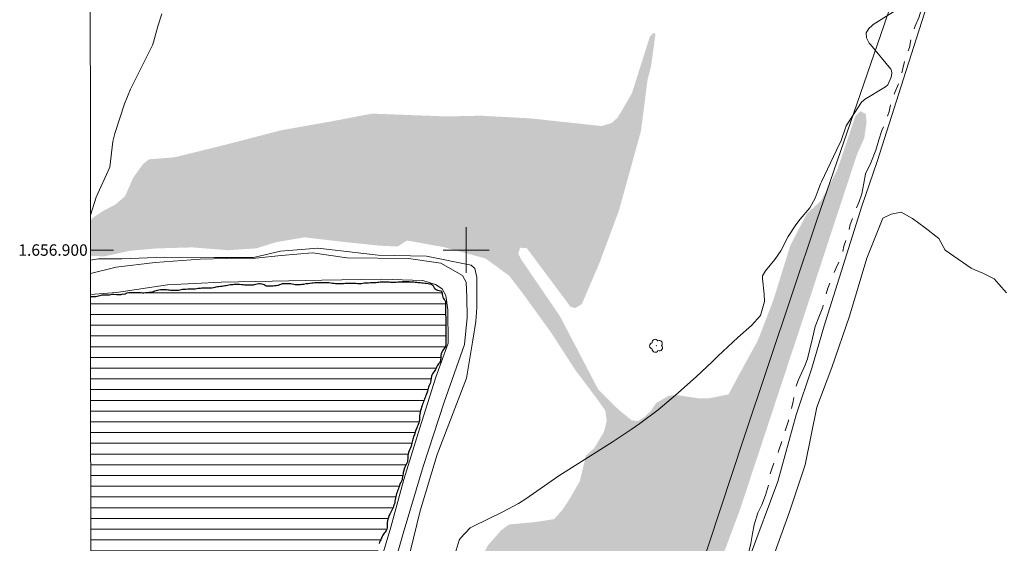
# Model space of a CAD drawing. Units: metres. Extents: x 291318 to 291833, y 1656615 to 1657180.
# Drawn here: x 291322 to 291494, y 1656849 to 1656940 of the extents above; entities that cross this region are included whole.
import ezdxf
from ezdxf.enums import TextEntityAlignment as Align

# ---------------------------------------------------------------- set-up
doc = ezdxf.new("R2010")
doc.units = ezdxf.units.M
doc.header["$MEASUREMENT"] = 0
doc.linetypes.add('DASHED', pattern=[0.75, 0.5, -0.25])
doc.linetypes.add('Intermitente', pattern=[48, 15, -2, 2, -2, 2, -2, 2, -2, 2, -2, 15])
for name, color, linetype, lineweight in [('Alagados_Banhados', 5, 'DASHED', 9), ('Articulacao', 7, 'Continuous', 18), ('Barragem', 252, 'Continuous', 18), ('Cerca', 8, 'Cerca', 20), ('Lagos_Lagoas', 5, 'Continuous', 25), ('Lagos_Lagoas_Hatch', 5, 'Continuous', 9), ('Malha_Coordenadas', 7, 'Continuous', 15), ('Rio_Intermitente', 5, 'Intermitente', 9)]:
    doc.layers.add(name, color=color, linetype=linetype, lineweight=lineweight)
for name, color, linetype, lineweight, true_color in [('Arvores_Isoladas', 7, 'Continuous', 18, 0x00ff33), ('Curvas_Intermediarias', 7, 'Continuous', 9, 0x783c14), ('Curvas_Mestras', 7, 'Continuous', 20, 0x783c14)]:
    doc.layers.add(name, color=color, linetype=linetype, lineweight=lineweight, true_color=true_color)
doc.styles.add('Arial', font='arial.ttf', dxfattribs={"height": 1.5})
doc.styles.get("Standard").update_dxf_attribs({"font": 'arial.ttf'})
doc.linetypes.add('Cerca', pattern='A,10,0,["X",Standard,S=1,R=0,X=0,Y=-0.5],0.1', length=10.1)

# ---------------------------------------------------------------- blocks, each defined once
blk = doc.blocks.new('Arvore')
at = {"layer": 'Arvores_Isoladas'}
blk.add_lwpolyline([(-0.72, 0.49, 0.872324), (-0.72, -0.55, 0.862983), (0.28, -0.83, 0.900105), (0.89, 0.03, 0.863155), (0.26, 0.86, 0.882486)], format="xyb", close=True, dxfattribs=at)
blk.add_circle((0, 0), 0.0286, dxfattribs=at)

msp = doc.modelspace()

# ---------------------------------------------------------------- hatches: boundary and pattern name
at = {"layer": 'Alagados_Banhados'}
h = msp.add_hatch(dxfattribs=at)
h.set_pattern_fill('DASH', color=256, scale=10)
h.paths.add_polyline_path([(291334.39, 1656905.14), (291334.68, 1656905.53), (291336.38, 1656906.71), (291338.73, 1656907.95), (291340.41, 1656909.38), (291341.83, 1656912.61), (291343.59, 1656915.05), (291344.59, 1656915.84), (291348.95, 1656916.18), (291357.09, 1656918.17), (291367.62, 1656920.9), (291376.42, 1656922.46), (291383.53, 1656923.82), (291396.54, 1656923.33), (291402.56, 1656923.46), (291411.25, 1656922.99), (291418.92, 1656922.16), (291423.65, 1656921.65), (291425.43, 1656922.2), (291426.44, 1656923.14), (291427.24, 1656924.45), (291428.96, 1656927.45), (291432.05, 1656937.22), (291432.66, 1656937.91), (291433.05, 1656937.76), (291432.91, 1656936.73), (291432.28, 1656932.13), (291431.67, 1656929.76), (291430.51, 1656920.78), (291426.68, 1656906.94), (291423.32, 1656897.88), (291420.19, 1656890.56), (291419.04, 1656889.87), (291418.22, 1656890.08), (291410.58, 1656900.33), (291409.42, 1656900.4), (291409.08, 1656899.45), (291409.55, 1656898.43), (291416.39, 1656888.41), (291423.06, 1656875.63), (291426.64, 1656872.11), (291428.87, 1656870.28), (291429.99, 1656870.12), (291431.09, 1656870.83), (291432.21, 1656871.87), (291433.16, 1656873.29), (291435.39, 1656874.57), (291436.98, 1656874.64), (291440.79, 1656874.08), (291442.22, 1656874.08), (291445.8, 1656874.79), (291447.85, 1656878.62), (291450.88, 1656884.12), (291453.59, 1656891.14), (291456.6, 1656900.81), (291459.47, 1656906.34), (291461.94, 1656908.58), (291464.75, 1656913.88), (291467.95, 1656923.36), (291468.83, 1656924.24), (291469.78, 1656923.78), (291469.91, 1656922.36), (291469.52, 1656919.58), (291468.24, 1656916.71), (291458.57, 1656887.25), (291447.79, 1656854.62), (291443.27, 1656842.52), (291435.56, 1656820.63), (291434.37, 1656818.98), (291433.39, 1656818.91), (291432.65, 1656819.43), (291432.31, 1656819.94), (291431.91, 1656821.08), (291431.18, 1656822.33), (291430.23, 1656823.66), (291428.23, 1656825.57), (291425.6, 1656827.03), (291422.13, 1656827.89), (291419.32, 1656827.09), (291417.16, 1656826.18), (291415.43, 1656821.16), (291412.26, 1656807.07), (291407.07, 1656787.97), (291404.9, 1656785.64), (291403.75, 1656785.81), (291403.01, 1656786.66), (291402.5, 1656787.46), (291401.82, 1656788.78), (291400.21, 1656790.28), (291396.27, 1656792.46), (291392.86, 1656794.4), (291390.41, 1656796.92), (291389.38, 1656798.52), (291388.81, 1656800.05), (291388.61, 1656801.56), (291389.25, 1656805.01), (291390.46, 1656811.03), (291392, 1656818.22), (291394.89, 1656826.68), (291397.88, 1656832.77), (291399.82, 1656838.31), (291400.55, 1656842.56), (291401.35, 1656843.82), (291403.76, 1656848.39), (291406.06, 1656851.03), (291407.46, 1656852.07), (291412.29, 1656852.53), (291415.35, 1656853.01), (291416.8, 1656854.64), (291417.78, 1656856.09), (291419.81, 1656859.56), (291420.9, 1656864.1), (291422.34, 1656865.4), (291424.03, 1656868.2), (291424.52, 1656870.16), (291424.29, 1656871.98), (291422.57, 1656874.37), (291419.08, 1656879), (291414.82, 1656885.59), (291409.94, 1656892.34), (291407.52, 1656895.49), (291403.42, 1656898.5), (291396.19, 1656900.48), (291391.72, 1656901.3), (291389.61, 1656901.65), (291388.01, 1656900.61), (291384.85, 1656900.77), (291378.84, 1656901.39), (291371.75, 1656902.22), (291366.78, 1656901.37), (291363.3, 1656900.29), (291358.42, 1656899.97), (291352.15, 1656900.46), (291345.99, 1656900.29), (291341.32, 1656899.88), (291336.74, 1656898.89), (291334.4, 1656899)])
at = {"layer": 'Lagos_Lagoas_Hatch'}
h = msp.add_hatch(dxfattribs=at)
h.set_pattern_fill('LINE', color=256, scale=15, style=0)
h.paths.add_polyline_path([(291334.4, 1656891.87), (291334.51, 1656891.87), (291334.8, 1656891.89), (291335.05, 1656891.89), (291335.32, 1656891.89), (291335.55, 1656891.95), (291335.76, 1656892.01), (291336.03, 1656892.06), (291336.23, 1656892.12), (291336.44, 1656892.18), (291336.73, 1656892.2), (291336.98, 1656892.2), (291337.23, 1656892.2), (291337.44, 1656892.2), (291337.7, 1656892.17), (291338.24, 1656892.28), (291338.44, 1656892.28), (291338.9, 1656892.23), (291339.28, 1656892.23), (291339.51, 1656892.23), (291339.72, 1656892.26), (291339.98, 1656892.34), (291340.21, 1656892.3), (291340.42, 1656892.37), (291340.62, 1656892.47), (291340.81, 1656892.54), (291341.08, 1656892.57), (291341.32, 1656892.57), (291341.53, 1656892.59), (291341.77, 1656892.59), (291341.98, 1656892.59), (291342.19, 1656892.58), (291342.4, 1656892.58), (291342.67, 1656892.58), (291342.96, 1656892.58), (291343.22, 1656892.58), (291343.45, 1656892.55), (291343.7, 1656892.54), (291343.97, 1656892.56), (291344.18, 1656892.56), (291344.39, 1656892.58), (291344.64, 1656892.62), (291344.87, 1656892.66), (291345.11, 1656892.7), (291345.39, 1656892.79), (291345.61, 1656892.87), (291345.85, 1656892.96), (291346.09, 1656893.02), (291346.34, 1656893.07), (291346.62, 1656893.09), (291346.88, 1656893.09), (291347.13, 1656893.11), (291347.38, 1656893.11), (291347.64, 1656893.09), (291347.87, 1656893.07), (291348.15, 1656893.03), (291348.36, 1656893.01), (291348.57, 1656892.99), (291348.8, 1656892.99), (291349.05, 1656892.99), (291349.3, 1656892.99), (291349.51, 1656892.99), (291349.74, 1656892.99), (291349.99, 1656893.05), (291350.24, 1656893.12), (291350.47, 1656893.14), (291350.73, 1656893.14), (291351.06, 1656893.16), (291351.36, 1656893.2), (291351.62, 1656893.2), (291351.91, 1656893.2), (291352.17, 1656893.2), (291352.44, 1656893.2), (291352.69, 1656893.22), (291352.98, 1656893.26), (291353.19, 1656893.32), (291353.39, 1656893.35), (291353.6, 1656893.37), (291353.81, 1656893.39), (291354.1, 1656893.41), (291354.31, 1656893.41), (291354.52, 1656893.41), (291354.73, 1656893.41), (291354.94, 1656893.41), (291355.15, 1656893.43), (291355.36, 1656893.43), (291355.59, 1656893.43), (291355.86, 1656893.46), (291356.13, 1656893.52), (291356.34, 1656893.58), (291356.57, 1656893.64), (291356.81, 1656893.65), (291357.08, 1656893.69), (291357.36, 1656893.71), (291357.61, 1656893.73), (291357.86, 1656893.79), (291358.08, 1656893.82), (291358.29, 1656893.88), (291358.54, 1656893.94), (291358.81, 1656893.97), (291359.01, 1656893.99), (291359.24, 1656894.01), (291359.45, 1656894.03), (291359.68, 1656894.05), (291359.89, 1656894.05), (291360.18, 1656894.05), (291360.43, 1656894.03), (291360.73, 1656894.01), (291361.04, 1656893.97), (291361.25, 1656893.95), (291361.5, 1656893.95), (291361.74, 1656893.93), (291362.04, 1656893.93), (291362.3, 1656893.93), (291362.53, 1656893.93), (291362.83, 1656893.95), (291363.05, 1656893.97), (291363.27, 1656894.02), (291363.51, 1656894.12), (291363.77, 1656894.14), (291364.01, 1656894.14), (291364.28, 1656894.1), (291364.5, 1656894.06), (291364.71, 1656893.98), (291364.88, 1656893.86), (291365.07, 1656893.75), (291365.3, 1656893.75), (291365.53, 1656893.75), (291365.74, 1656893.75), (291365.97, 1656893.75), (291366.27, 1656893.77), (291366.54, 1656893.79), (291366.79, 1656893.8), (291367.02, 1656893.84), (291367.23, 1656893.88), (291367.44, 1656893.96), (291367.69, 1656894.05), (291367.9, 1656894.13), (291368.1, 1656894.15), (291368.3, 1656894.15), (291368.54, 1656894.15), (291368.8, 1656894.15), (291369.09, 1656894.15), (291369.38, 1656894.13), (291369.61, 1656894.11), (291369.87, 1656894.06), (291370.12, 1656894.01), (291370.34, 1656893.99), (291370.58, 1656893.99), (291370.81, 1656893.99), (291371.04, 1656894.01), (291371.29, 1656894.03), (291371.56, 1656894.07), (291371.81, 1656894.11), (291372.05, 1656894.16), (291372.38, 1656894.18), (291372.7, 1656894.22), (291373.04, 1656894.27), (291373.26, 1656894.3), (291373.57, 1656894.32), (291373.78, 1656894.32), (291374.03, 1656894.32), (291374.24, 1656894.32), (291374.55, 1656894.32), (291374.87, 1656894.32), (291375.18, 1656894.32), (291375.52, 1656894.32), (291375.79, 1656894.32), (291376.03, 1656894.32), (291376.35, 1656894.29), (291376.66, 1656894.24), (291376.95, 1656894.19), (291377.17, 1656894.15), (291377.51, 1656894.15), (291377.78, 1656894.15), (291378.04, 1656894.14), (291378.31, 1656894.17), (291378.59, 1656894.17), (291378.85, 1656894.19), (291379.08, 1656894.21), (291379.29, 1656894.21), (291379.52, 1656894.23), (291379.76, 1656894.23), (291380.03, 1656894.23), (291380.24, 1656894.23), (291380.45, 1656894.23), (291380.72, 1656894.19), (291380.99, 1656894.15), (291381.22, 1656894.15), (291381.47, 1656894.17), (291381.7, 1656894.17), (291381.95, 1656894.19), (291382.2, 1656894.25), (291382.46, 1656894.28), (291382.69, 1656894.3), (291382.94, 1656894.3), (291383.26, 1656894.32), (291383.61, 1656894.32), (291383.96, 1656894.32), (291384.26, 1656894.34), (291384.51, 1656894.38), (291384.72, 1656894.4), (291384.97, 1656894.42), (291385.18, 1656894.43), (291385.4, 1656894.45), (291385.65, 1656894.45), (291385.93, 1656894.45), (291386.21, 1656894.43), (291386.54, 1656894.43), (291386.79, 1656894.41), (291387, 1656894.41), (291387.23, 1656894.41), (291387.54, 1656894.41), (291387.75, 1656894.41), (291388.04, 1656894.43), (291388.31, 1656894.43), (291388.56, 1656894.46), (291388.79, 1656894.48), (291389.03, 1656894.5), (291389.26, 1656894.5), (291389.49, 1656894.5), (291389.71, 1656894.48), (291390.02, 1656894.48), (291390.29, 1656894.45), (291390.58, 1656894.45), (291390.87, 1656894.43), (291391.09, 1656894.4), (291391.31, 1656894.38), (291391.62, 1656894.35), (291391.94, 1656894.33), (291392.25, 1656894.28), (291392.47, 1656894.28), (291392.81, 1656894.23), (291393.08, 1656894.21), (291393.34, 1656894.16), (291393.59, 1656894.11), (291393.8, 1656894.08), (291394, 1656894.01), (291394.14, 1656893.86), (291394.29, 1656893.62), (291394.41, 1656893.43), (291394.58, 1656893.23), (291394.77, 1656893.09), (291395.01, 1656892.99), (291395.28, 1656892.94), (291395.55, 1656892.85), (291395.72, 1656892.68), (291395.81, 1656892.48), (291395.81, 1656892.24), (291395.84, 1656892), (291395.91, 1656891.78), (291396.01, 1656891.56), (291396.13, 1656891.39), (291396.27, 1656891.22), (291396.37, 1656891.03), (291396.39, 1656890.78), (291396.39, 1656890.57), (291396.39, 1656890.3), (291396.39, 1656890.08), (291396.39, 1656889.84), (291396.39, 1656889.62), (291396.39, 1656889.4), (291396.39, 1656889.19), (291396.39, 1656888.89), (291396.39, 1656888.6), (291396.41, 1656888.31), (291396.41, 1656888.09), (291396.44, 1656887.88), (291396.44, 1656887.61), (291396.44, 1656887.34), (291396.44, 1656887.1), (291396.44, 1656886.86), (291396.44, 1656886.62), (291396.44, 1656886.37), (291396.44, 1656886.16), (291396.44, 1656885.91), (291396.44, 1656885.7), (291396.43, 1656885.41), (291396.43, 1656885.16), (291396.43, 1656884.87), (291396.43, 1656884.65), (291396.43, 1656884.44), (291396.43, 1656884.19), (291396.43, 1656883.95), (291396.43, 1656883.73), (291396.43, 1656883.44), (291396.38, 1656883.18), (291396.26, 1656882.98), (291396.14, 1656882.81), (291396, 1656882.6), (291395.85, 1656882.38), (291395.73, 1656882.14), (291395.65, 1656881.87), (291395.58, 1656881.6), (291395.58, 1656881.34), (291395.58, 1656881.02), (291395.53, 1656880.8), (291395.44, 1656880.49), (291395.31, 1656880.32), (291395.17, 1656880.12), (291395.02, 1656879.96), (291394.93, 1656879.76), (291394.83, 1656879.57), (291394.73, 1656879.37), (291394.63, 1656879.16), (291394.54, 1656878.96), (291394.39, 1656878.77), (291394.25, 1656878.58), (291394.1, 1656878.38), (291394, 1656878.16), (291393.93, 1656877.95), (291393.88, 1656877.65), (291393.83, 1656877.36), (291393.81, 1656877.15), (291393.76, 1656876.9), (291393.69, 1656876.69), (291393.59, 1656876.47), (291393.49, 1656876.25), (291393.42, 1656876.03), (291393.35, 1656875.81), (291393.27, 1656875.6), (291393.22, 1656875.38), (291393.15, 1656875.16), (291393.08, 1656874.92), (291393, 1656874.7), (291392.91, 1656874.46), (291392.83, 1656874.26), (291392.71, 1656874), (291392.64, 1656873.76), (291392.54, 1656873.54), (291392.47, 1656873.32), (291392.37, 1656873.1), (291392.28, 1656872.86), (291392.2, 1656872.57), (291392.11, 1656872.25), (291392.01, 1656871.96), (291391.96, 1656871.65), (291391.91, 1656871.33), (291391.86, 1656871.04), (291391.86, 1656870.8), (291391.84, 1656870.56), (291391.84, 1656870.34), (291391.79, 1656870.07), (291391.71, 1656869.83), (291391.62, 1656869.56), (291391.54, 1656869.37), (291391.45, 1656869.15), (291391.35, 1656868.94), (291391.25, 1656868.69), (291391.16, 1656868.48), (291391.08, 1656868.21), (291391.01, 1656868.01), (291390.94, 1656867.75), (291390.86, 1656867.55), (291390.79, 1656867.36), (291390.72, 1656867.14), (291390.65, 1656866.95), (291390.6, 1656866.73), (291390.55, 1656866.49), (291390.5, 1656866.25), (291390.45, 1656865.98), (291390.38, 1656865.74), (291390.28, 1656865.47), (291390.13, 1656865.21), (291390.01, 1656864.91), (291389.92, 1656864.62), (291389.87, 1656864.36), (291389.82, 1656864.12), (291389.82, 1656863.87), (291389.82, 1656863.56), (291389.77, 1656863.29), (291389.72, 1656863), (291389.65, 1656862.76), (291389.52, 1656862.54), (291389.4, 1656862.3), (291389.28, 1656862.06), (291389.18, 1656861.77), (291389.09, 1656861.48), (291389.01, 1656861.16), (291388.97, 1656860.92), (291388.94, 1656860.68), (291388.89, 1656860.38), (291388.84, 1656860.12), (291388.79, 1656859.85), (291388.7, 1656859.66), (291388.55, 1656859.39), (291388.43, 1656859.15), (291388.33, 1656858.88), (291388.26, 1656858.64), (291388.16, 1656858.4), (291388.09, 1656858.18), (291388.02, 1656857.94), (291387.92, 1656857.7), (291387.85, 1656857.5), (291387.77, 1656857.19), (291387.7, 1656856.92), (291387.65, 1656856.68), (291387.6, 1656856.44), (291387.55, 1656856.19), (291387.51, 1656855.95), (291387.46, 1656855.69), (291387.38, 1656855.44), (291387.31, 1656855.25), (291387.24, 1656855.06), (291387.12, 1656854.81), (291387, 1656854.57), (291386.87, 1656854.35), (291386.75, 1656854.14), (291386.63, 1656853.85), (291386.51, 1656853.58), (291386.41, 1656853.29), (291386.31, 1656853.02), (291386.24, 1656852.73), (291386.19, 1656852.42), (291386.19, 1656852.1), (291386.19, 1656851.81), (291386.17, 1656851.52), (291386.12, 1656851.25), (291386, 1656851.01), (291385.83, 1656850.75), (291385.68, 1656850.58), (291385.54, 1656850.41), (291385.44, 1656850.21), (291385.34, 1656849.99), (291385.27, 1656849.8), (291385.17, 1656849.61), (291385.1, 1656849.39), (291384.98, 1656849.2), (291384.86, 1656848.98), (291384.78, 1656848.76), (291384.76, 1656848.54), (291384.73, 1656848.28), (291384.71, 1656848.01), (291384.66, 1656847.79), (291384.61, 1656847.55), (291384.59, 1656847.33), (291384.56, 1656847.11), (291384.51, 1656846.82), (291384.49, 1656846.56), (291384.44, 1656846.26), (291384.37, 1656846.05), (291384.32, 1656845.83), (291384.25, 1656845.61), (291384.22, 1656845.34), (291384.17, 1656845.05), (291384.08, 1656844.76), (291383.95, 1656844.47), (291383.83, 1656844.21), (291383.71, 1656843.96), (291383.59, 1656843.75), (291383.52, 1656843.5), (291383.47, 1656843.26), (291383.44, 1656843.02), (291383.44, 1656842.75), (291383.44, 1656842.49), (291383.44, 1656842.22), (291383.44, 1656841.9), (291383.44, 1656841.59), (291383.44, 1656841.25), (291383.42, 1656840.91), (291383.37, 1656840.57), (291383.32, 1656840.33), (291383.27, 1656840.11), (291383.2, 1656839.85), (291383.15, 1656839.58), (291383.08, 1656839.31), (291383, 1656839.05), (291382.93, 1656838.78), (291382.88, 1656838.51), (291382.81, 1656838.27), (291382.73, 1656838.05), (291382.66, 1656837.86), (291382.54, 1656837.57), (291382.42, 1656837.25), (291382.27, 1656836.94), (291382.2, 1656836.67), (291382.13, 1656836.43), (291382.05, 1656836.12), (291382.01, 1656835.85), (291381.96, 1656835.61), (291381.93, 1656835.32), (291381.86, 1656835.1), (291381.74, 1656834.86), (291381.64, 1656834.66), (291381.52, 1656834.4), (291381.45, 1656834.08), (291381.35, 1656833.79), (291381.28, 1656833.57), (291381.2, 1656833.26), (291381.11, 1656833.01), (291381.03, 1656832.82), (291380.98, 1656832.6), (291380.96, 1656832.36), (291380.96, 1656832.07), (291380.96, 1656831.78), (291380.96, 1656831.54), (291380.93, 1656831.27), (291380.88, 1656830.98), (291380.79, 1656830.69), (291380.64, 1656830.45), (291380.52, 1656830.23), (291380.45, 1656830.04), (291380.37, 1656829.84), (291380.33, 1656829.57), (291380.28, 1656829.31), (291380.23, 1656829.04), (291380.18, 1656828.8), (291380.13, 1656828.58), (291380.08, 1656828.36), (291380.06, 1656828.15), (291379.96, 1656827.86), (291379.84, 1656827.61), (291379.69, 1656827.35), (291379.55, 1656827.03), (291379.47, 1656826.81), (291379.4, 1656826.57), (291379.35, 1656826.21), (291379.35, 1656825.84), (291379.3, 1656825.51), (291379.25, 1656825.26), (291379.16, 1656825.05), (291379.01, 1656824.75), (291378.82, 1656824.46), (291378.7, 1656824.22), (291378.62, 1656824), (291378.6, 1656823.79), (291378.57, 1656823.54), (291378.5, 1656823.33), (291378.38, 1656823.11), (291378.18, 1656822.89), (291378.01, 1656822.65), (291377.92, 1656822.41), (291377.89, 1656822.16), (291377.89, 1656821.92), (291377.87, 1656821.7), (291377.82, 1656821.46), (291377.77, 1656821.24), (291377.7, 1656821.05), (291377.58, 1656820.83), (291377.48, 1656820.61), (291377.41, 1656820.4), (291377.38, 1656820.18), (291377.36, 1656819.94), (291377.33, 1656819.72), (291377.31, 1656819.5), (291377.21, 1656819.31), (291377.09, 1656819.09), (291376.97, 1656818.87), (291376.87, 1656818.63), (291376.8, 1656818.36), (291376.7, 1656818.12), (291376.63, 1656817.88), (291376.55, 1656817.66), (291376.48, 1656817.46), (291376.41, 1656817.27), (291376.34, 1656817.08), (291376.24, 1656816.88), (291376.14, 1656816.69), (291376, 1656816.47), (291375.85, 1656816.25), (291375.73, 1656816.06), (291375.61, 1656815.87), (291375.46, 1656815.6), (291375.34, 1656815.33), (291375.24, 1656815.04), (291375.17, 1656814.75), (291375.15, 1656814.53), (291375.15, 1656814.32), (291375.1, 1656814.03), (291375, 1656813.83), (291374.85, 1656813.66), (291374.76, 1656813.44), (291374.68, 1656813.25), (291374.49, 1656813.03), (291374.34, 1656812.86), (291374.2, 1656812.69), (291374.08, 1656812.5), (291373.93, 1656812.36), (291373.71, 1656812.16), (291373.52, 1656812.04), (291373.25, 1656812.04), (291372.99, 1656811.99), (291372.77, 1656811.94), (291372.5, 1656811.92), (291372.26, 1656811.87), (291372.02, 1656811.8), (291371.8, 1656811.68), (291371.58, 1656811.61), (291371.31, 1656811.61), (291371.05, 1656811.61), (291370.78, 1656811.58), (291370.56, 1656811.58), (291370.34, 1656811.58), (291370.13, 1656811.58), (291369.81, 1656811.58), (291369.54, 1656811.63), (291369.33, 1656811.73), (291369.13, 1656811.83), (291368.84, 1656811.9), (291368.62, 1656811.95), (291368.41, 1656812.02), (291368.19, 1656812.07), (291367.97, 1656812.12), (291367.68, 1656812.17), (291367.46, 1656812.19), (291367.22, 1656812.22), (291366.98, 1656812.27), (291366.74, 1656812.39), (291366.54, 1656812.58), (291366.35, 1656812.78), (291366.11, 1656812.85), (291365.86, 1656812.87), (291365.6, 1656812.92), (291365.38, 1656813), (291365.16, 1656813.07), (291364.97, 1656813.14), (291364.73, 1656813.26), (291364.51, 1656813.34), (291364.29, 1656813.41), (291364.05, 1656813.48), (291363.78, 1656813.56), (291363.49, 1656813.63), (291363.28, 1656813.68), (291363.07, 1656813.75), (291362.76, 1656813.84), (291362.51, 1656813.92), (291362.27, 1656813.96), (291361.96, 1656814.04), (291361.67, 1656814.09), (291361.4, 1656814.13), (291361.18, 1656814.18), (291360.89, 1656814.26), (291360.63, 1656814.33), (291360.33, 1656814.38), (291360.09, 1656814.4), (291359.85, 1656814.43), (291359.46, 1656814.45), (291359.24, 1656814.48), (291359.03, 1656814.5), (291358.81, 1656814.5), (291358.59, 1656814.53), (291358.35, 1656814.53), (291357.94, 1656814.58), (291357.6, 1656814.6), (291357.35, 1656814.65), (291357.16, 1656814.72), (291356.97, 1656814.89), (291356.8, 1656815.04), (291356.6, 1656815.18), (291356.31, 1656815.3), (291356.07, 1656815.38), (291355.81, 1656815.45), (291355.47, 1656815.52), (291355.21, 1656815.57), (291354.9, 1656815.65), (291354.67, 1656815.72), (291354.43, 1656815.81), (291354.22, 1656815.93), (291353.86, 1656815.98), (291353.61, 1656816), (291353.23, 1656816.03), (291353.01, 1656816.03), (291352.81, 1656816.03), (291352.54, 1656816.03), (291352.25, 1656816), (291352, 1656815.97), (291351.79, 1656815.95), (291351.52, 1656815.95), (291351.25, 1656815.95), (291350.99, 1656815.98), (291350.72, 1656816), (291350.48, 1656816.05), (291350.26, 1656816.07), (291350.02, 1656816.12), (291349.78, 1656816.17), (291349.53, 1656816.22), (291349.27, 1656816.22), (291349, 1656816.22), (291348.71, 1656816.22), (291348.44, 1656816.25), (291348.18, 1656816.32), (291347.93, 1656816.34), (291347.64, 1656816.39), (291347.43, 1656816.39), (291347.13, 1656816.39), (291346.92, 1656816.39), (291346.67, 1656816.42), (291346.43, 1656816.44), (291346.17, 1656816.47), (291345.87, 1656816.49), (291345.56, 1656816.52), (291345.34, 1656816.56), (291345.1, 1656816.59), (291344.86, 1656816.59), (291344.62, 1656816.61), (291344.35, 1656816.61), (291344.11, 1656816.61), (291343.89, 1656816.61), (291343.67, 1656816.61), (291343.43, 1656816.62), (291343.21, 1656816.64), (291342.97, 1656816.66), (291342.73, 1656816.66), (291342.48, 1656816.69), (291342.24, 1656816.71), (291342, 1656816.81), (291341.8, 1656816.91), (291341.61, 1656817.05), (291341.42, 1656817.13), (291341.1, 1656817.15), (291340.88, 1656817.15), (291340.62, 1656817.15), (291340.4, 1656817.15), (291340.18, 1656817.15), (291339.96, 1656817.13), (291339.7, 1656817.1), (291339.43, 1656817.1), (291339.21, 1656817.08), (291338.97, 1656817.06), (291338.73, 1656817.08), (291338.49, 1656817.11), (291338.27, 1656817.11), (291338.03, 1656817.13), (291337.78, 1656817.16), (291337.54, 1656817.18), (291337.3, 1656817.23), (291337.08, 1656817.25), (291336.86, 1656817.28), (291336.51, 1656817.31), (291336.34, 1656817.31), (291336.08, 1656817.31), (291335.81, 1656817.31), (291335.5, 1656817.31), (291335.21, 1656817.31), (291334.93, 1656817.31), (291334.66, 1656817.33), (291334.46, 1656817.34)])

# ---------------------------------------------------------------- linework, layer by layer
at = {"layer": 'Articulacao', "flags": 128}
msp.add_lwpolyline([(291334.18, 1657174.79), (291815.61, 1657175.16), (291816.03, 1656620.88), (291334.62, 1656620.51), (291334.18, 1657174.79)], close=True, dxfattribs=at)
at = {"layer": 'Barragem', "flags": 128}
for points in [[(291334.4, 1656895.9), (291338.88, 1656897.03), (291345.66, 1656897.81), (291353.52, 1656898.43), (291358.12, 1656898.54), (291363.22, 1656898.56), (291367.7, 1656899.07), (291373.13, 1656899.53), (291379.17, 1656898.62), (291389.92, 1656898.52), (291395.56, 1656897.73), (291399.36, 1656895.55), (291399.96, 1656894.4), (291400.12, 1656891.78), (291400.17, 1656888.23), (291399.72, 1656883.5), (291396.12, 1656873.44), (291392.46, 1656862.23), (291389.01, 1656850.52), (291386.26, 1656840.98)], [(291384.57, 1656843.97), (291386.82, 1656851.59), (291389.1, 1656859.96), (291391.92, 1656868.98), (291394.71, 1656877.82), (291396.86, 1656883.72), (291396.81, 1656889.54), (291396.43, 1656892.09), (291395.81, 1656893.23), (291394.61, 1656894), (291392.41, 1656894.66), (291385.26, 1656894.94), (291374.79, 1656894.74), (291366.12, 1656894.58), (291357.24, 1656894.41), (291347.81, 1656893.94), (291338.9, 1656892.58), (291334.4, 1656892.26)]]:
    msp.add_lwpolyline(points, dxfattribs=at)
at = {"layer": 'Cerca', "flags": 128}
msp.add_lwpolyline([(291485, 1656974.71), (291473.01, 1656939.34), (291461.25, 1656905.2), (291448.5, 1656867.14), (291440.26, 1656842.3), (291430.98, 1656814.17), (291418.49, 1656777.07), (291415.05, 1656767.39)], dxfattribs=at)
at = {"layer": 'Curvas_Intermediarias', "elevation": 16, "flags": 128}
for points in [[(291346.84, 1656941.27), (291346.2, 1656939.24), (291345.92, 1656938.21), (291345.41, 1656936.29), (291345.22, 1656935.77), (291343.86, 1656933.12), (291341.39, 1656928.11), (291340.31, 1656925.54), (291338.66, 1656920.34), (291338.54, 1656919.88), (291338.31, 1656918.95), (291337.74, 1656914.46), (291335.36, 1656909.21), (291334.39, 1656906.1)], [(291334.4, 1656898.23), (291335.8, 1656898.45), (291339.88, 1656898.45), (291347.35, 1656898.78), (291356.06, 1656898.68), (291362.85, 1656898.67), (291367.57, 1656899.8), (291374.11, 1656900.3), (291384.64, 1656899.09), (291393.04, 1656898.91), (291400.85, 1656897.38), (291401.52, 1656896.8), (291401.84, 1656895.18), (291401.84, 1656893), (291401.84, 1656891.14), (291401.84, 1656889.95), (291401.65, 1656887.54), (291401.18, 1656884.27), (291400.04, 1656877.63), (291394.94, 1656864.31), (291391.93, 1656854.44), (291388.48, 1656840.16)]]:
    msp.add_lwpolyline(points, dxfattribs=at)
at = {"layer": 'Curvas_Mestras', "elevation": 15, "flags": 128}
for points in [[(291481.91, 1656947.26), (291478.15, 1656935.52), (291475.96, 1656928.6), (291471.76, 1656915.49), (291469.06, 1656907.69), (291462.48, 1656886.79), (291460.35, 1656879.36), (291457.59, 1656871.25), (291454.4, 1656859.58), (291449.45, 1656846.29)], [(291397.56, 1656845.26), (291398.76, 1656849.33), (291398.98, 1656849.69), (291400.69, 1656851.47), (291401.27, 1656851.8), (291406.42, 1656854.29), (291409.1, 1656855.74), (291410.39, 1656856.55), (291416.19, 1656860.57), (291425.65, 1656866.58), (291426.72, 1656867.26), (291428.82, 1656868.67), (291430.29, 1656869.69), (291433.5, 1656872.08), (291436.57, 1656874.65), (291440.14, 1656877.85), (291441.08, 1656878.71), (291442.92, 1656880.46), (291443.94, 1656881.48), (291447.44, 1656884.71), (291449.82, 1656886.81), (291451.36, 1656888.57), (291452.06, 1656891.02), (291452.04, 1656892.31), (291451.74, 1656894.99), (291451.75, 1656895.49), (291452.26, 1656896.37), (291453.88, 1656898.33), (291454.91, 1656899.88), (291456.22, 1656902.34), (291457.58, 1656904.4), (291458.34, 1656905.38), (291460.02, 1656907.4), (291460.96, 1656909.08), (291461.43, 1656910.47), (291461.88, 1656911.57), (291462.04, 1656911.92), (291465.18, 1656918.54), (291465.4, 1656918.98), (291466.36, 1656921.67), (291469, 1656925.83), (291469.37, 1656926.13), (291469.56, 1656926.27), (291473.22, 1656928.49), (291473.62, 1656928.84), (291474.2, 1656930.19), (291474.35, 1656930.81), (291474.28, 1656931.37), (291474.14, 1656931.61), (291470.57, 1656935.91), (291470.39, 1656936.15), (291469.91, 1656937.05), (291469.86, 1656937.92), (291470.29, 1656938.7), (291470.88, 1656939.23), (291471.08, 1656939.37), (291476.93, 1656943.05)], [(291452.39, 1656843.01), (291456.46, 1656854.3), (291459.16, 1656862.48), (291461.25, 1656872.55), (291463.82, 1656879.47), (291466.95, 1656888.46), (291469.96, 1656898.57), (291472.78, 1656905.56), (291474.21, 1656906.24), (291475.96, 1656906.62), (291477.96, 1656905.49), (291480.14, 1656903.86), (291482.51, 1656901.99), (291483.63, 1656899.99), (291488.17, 1656896.84), (291488.84, 1656896.53), (291490.2, 1656895.94), (291492.17, 1656894.97), (291493.03, 1656894.06), (291494.33, 1656892.51)]]:
    msp.add_lwpolyline(points, dxfattribs=at)
at = {"layer": 'Lagos_Lagoas', "flags": 128}
msp.add_lwpolyline([(291334.4, 1656891.87), (291334.51, 1656891.87), (291334.8, 1656891.89), (291335.05, 1656891.89), (291335.32, 1656891.89), (291335.55, 1656891.95), (291335.76, 1656892.01), (291336.03, 1656892.06), (291336.23, 1656892.12), (291336.44, 1656892.18), (291336.73, 1656892.2), (291336.98, 1656892.2), (291337.23, 1656892.2), (291337.44, 1656892.2), (291337.7, 1656892.17), (291338.24, 1656892.28), (291338.44, 1656892.28), (291338.9, 1656892.23), (291339.28, 1656892.23), (291339.51, 1656892.23), (291339.72, 1656892.26), (291339.98, 1656892.34), (291340.21, 1656892.3), (291340.42, 1656892.37), (291340.62, 1656892.47), (291340.81, 1656892.54), (291341.08, 1656892.57), (291341.32, 1656892.57), (291341.53, 1656892.59), (291341.77, 1656892.59), (291341.98, 1656892.59), (291342.19, 1656892.58), (291342.4, 1656892.58), (291342.67, 1656892.58), (291342.96, 1656892.58), (291343.22, 1656892.58), (291343.45, 1656892.55), (291343.7, 1656892.54), (291343.97, 1656892.56), (291344.18, 1656892.56), (291344.39, 1656892.58), (291344.64, 1656892.62), (291344.87, 1656892.66), (291345.11, 1656892.7), (291345.39, 1656892.79), (291345.61, 1656892.87), (291345.85, 1656892.96), (291346.09, 1656893.02), (291346.34, 1656893.07), (291346.62, 1656893.09), (291346.88, 1656893.09), (291347.13, 1656893.11), (291347.38, 1656893.11), (291347.64, 1656893.09), (291347.87, 1656893.07), (291348.15, 1656893.03), (291348.36, 1656893.01), (291348.57, 1656892.99), (291348.8, 1656892.99), (291349.05, 1656892.99), (291349.3, 1656892.99), (291349.51, 1656892.99), (291349.74, 1656892.99), (291349.99, 1656893.05), (291350.24, 1656893.12), (291350.47, 1656893.14), (291350.73, 1656893.14), (291351.06, 1656893.16), (291351.36, 1656893.2), (291351.62, 1656893.2), (291351.91, 1656893.2), (291352.17, 1656893.2), (291352.44, 1656893.2), (291352.69, 1656893.22), (291352.98, 1656893.26), (291353.19, 1656893.32), (291353.39, 1656893.35), (291353.6, 1656893.37), (291353.81, 1656893.39), (291354.1, 1656893.41), (291354.31, 1656893.41), (291354.52, 1656893.41), (291354.73, 1656893.41), (291354.94, 1656893.41), (291355.15, 1656893.43), (291355.36, 1656893.43), (291355.59, 1656893.43), (291355.86, 1656893.46), (291356.13, 1656893.52), (291356.34, 1656893.58), (291356.57, 1656893.64), (291356.81, 1656893.65), (291357.08, 1656893.69), (291357.36, 1656893.71), (291357.61, 1656893.73), (291357.86, 1656893.79), (291358.08, 1656893.82), (291358.29, 1656893.88), (291358.54, 1656893.94), (291358.81, 1656893.97), (291359.01, 1656893.99), (291359.24, 1656894.01), (291359.45, 1656894.03), (291359.68, 1656894.05), (291359.89, 1656894.05), (291360.18, 1656894.05), (291360.43, 1656894.03), (291360.73, 1656894.01), (291361.04, 1656893.97), (291361.25, 1656893.95), (291361.5, 1656893.95), (291361.74, 1656893.93), (291362.04, 1656893.93), (291362.3, 1656893.93), (291362.53, 1656893.93), (291362.83, 1656893.95), (291363.05, 1656893.97), (291363.27, 1656894.02), (291363.51, 1656894.12), (291363.77, 1656894.14), (291364.01, 1656894.14), (291364.28, 1656894.1), (291364.5, 1656894.06), (291364.71, 1656893.98), (291364.88, 1656893.86), (291365.07, 1656893.75), (291365.3, 1656893.75), (291365.53, 1656893.75), (291365.74, 1656893.75), (291365.97, 1656893.75), (291366.27, 1656893.77), (291366.54, 1656893.79), (291366.79, 1656893.8), (291367.02, 1656893.84), (291367.23, 1656893.88), (291367.44, 1656893.96), (291367.69, 1656894.05), (291367.9, 1656894.13), (291368.1, 1656894.15), (291368.3, 1656894.15), (291368.54, 1656894.15), (291368.8, 1656894.15), (291369.09, 1656894.15), (291369.38, 1656894.13), (291369.61, 1656894.11), (291369.87, 1656894.06), (291370.12, 1656894.01), (291370.34, 1656893.99), (291370.58, 1656893.99), (291370.81, 1656893.99), (291371.04, 1656894.01), (291371.29, 1656894.03), (291371.56, 1656894.07), (291371.81, 1656894.11), (291372.05, 1656894.16), (291372.38, 1656894.18), (291372.7, 1656894.22), (291373.04, 1656894.27), (291373.26, 1656894.3), (291373.57, 1656894.32), (291373.78, 1656894.32), (291374.03, 1656894.32), (291374.24, 1656894.32), (291374.55, 1656894.32), (291374.87, 1656894.32), (291375.18, 1656894.32), (291375.52, 1656894.32), (291375.79, 1656894.32), (291376.03, 1656894.32), (291376.35, 1656894.29), (291376.66, 1656894.24), (291376.95, 1656894.19), (291377.17, 1656894.15), (291377.51, 1656894.15), (291377.78, 1656894.15), (291378.04, 1656894.14), (291378.31, 1656894.17), (291378.59, 1656894.17), (291378.85, 1656894.19), (291379.08, 1656894.21), (291379.29, 1656894.21), (291379.52, 1656894.23), (291379.76, 1656894.23), (291380.03, 1656894.23), (291380.24, 1656894.23), (291380.45, 1656894.23), (291380.72, 1656894.19), (291380.99, 1656894.15), (291381.22, 1656894.15), (291381.47, 1656894.17), (291381.7, 1656894.17), (291381.95, 1656894.19), (291382.2, 1656894.25), (291382.46, 1656894.28), (291382.69, 1656894.3), (291382.94, 1656894.3), (291383.26, 1656894.32), (291383.61, 1656894.32), (291383.96, 1656894.32), (291384.26, 1656894.34), (291384.51, 1656894.38), (291384.72, 1656894.4), (291384.97, 1656894.42), (291385.18, 1656894.43), (291385.4, 1656894.45), (291385.65, 1656894.45), (291385.93, 1656894.45), (291386.21, 1656894.43), (291386.54, 1656894.43), (291386.79, 1656894.41), (291387, 1656894.41), (291387.23, 1656894.41), (291387.54, 1656894.41), (291387.75, 1656894.41), (291388.04, 1656894.43), (291388.31, 1656894.43), (291388.56, 1656894.46), (291388.79, 1656894.48), (291389.03, 1656894.5), (291389.26, 1656894.5), (291389.49, 1656894.5), (291389.71, 1656894.48), (291390.02, 1656894.48), (291390.29, 1656894.45), (291390.58, 1656894.45), (291390.87, 1656894.43), (291391.09, 1656894.4), (291391.31, 1656894.38), (291391.62, 1656894.35), (291391.94, 1656894.33), (291392.25, 1656894.28), (291392.47, 1656894.28), (291392.81, 1656894.23), (291393.08, 1656894.21), (291393.34, 1656894.16), (291393.59, 1656894.11), (291393.8, 1656894.08), (291394, 1656894.01), (291394.14, 1656893.86), (291394.29, 1656893.62), (291394.41, 1656893.43), (291394.58, 1656893.23), (291394.77, 1656893.09), (291395.01, 1656892.99), (291395.28, 1656892.94), (291395.55, 1656892.85), (291395.72, 1656892.68), (291395.81, 1656892.48), (291395.81, 1656892.24), (291395.84, 1656892), (291395.91, 1656891.78), (291396.01, 1656891.56), (291396.13, 1656891.39), (291396.27, 1656891.22), (291396.37, 1656891.03), (291396.39, 1656890.78), (291396.39, 1656890.57), (291396.39, 1656890.3), (291396.39, 1656890.08), (291396.39, 1656889.84), (291396.39, 1656889.62), (291396.39, 1656889.4), (291396.39, 1656889.19), (291396.39, 1656888.89), (291396.39, 1656888.6), (291396.41, 1656888.31), (291396.41, 1656888.09), (291396.44, 1656887.88), (291396.44, 1656887.61), (291396.44, 1656887.34), (291396.44, 1656887.1), (291396.44, 1656886.86), (291396.44, 1656886.62), (291396.44, 1656886.37), (291396.44, 1656886.16), (291396.44, 1656885.91), (291396.44, 1656885.7), (291396.43, 1656885.41), (291396.43, 1656885.16), (291396.43, 1656884.87), (291396.43, 1656884.65), (291396.43, 1656884.44), (291396.43, 1656884.19), (291396.43, 1656883.95), (291396.43, 1656883.73), (291396.43, 1656883.44), (291396.38, 1656883.18), (291396.26, 1656882.98), (291396.14, 1656882.81), (291396, 1656882.6), (291395.85, 1656882.38), (291395.73, 1656882.14), (291395.65, 1656881.87), (291395.58, 1656881.6), (291395.58, 1656881.34), (291395.58, 1656881.02), (291395.53, 1656880.8), (291395.44, 1656880.49), (291395.31, 1656880.32), (291395.17, 1656880.12), (291395.02, 1656879.96), (291394.93, 1656879.76), (291394.83, 1656879.57), (291394.73, 1656879.37), (291394.63, 1656879.16), (291394.54, 1656878.96), (291394.39, 1656878.77), (291394.25, 1656878.58), (291394.1, 1656878.38), (291394, 1656878.16), (291393.93, 1656877.95), (291393.88, 1656877.65), (291393.83, 1656877.36), (291393.81, 1656877.15), (291393.76, 1656876.9), (291393.69, 1656876.69), (291393.59, 1656876.47), (291393.49, 1656876.25), (291393.42, 1656876.03), (291393.35, 1656875.81), (291393.27, 1656875.6), (291393.22, 1656875.38), (291393.15, 1656875.16), (291393.08, 1656874.92), (291393, 1656874.7), (291392.91, 1656874.46), (291392.83, 1656874.26), (291392.71, 1656874), (291392.64, 1656873.76), (291392.54, 1656873.54), (291392.47, 1656873.32), (291392.37, 1656873.1), (291392.28, 1656872.86), (291392.2, 1656872.57), (291392.11, 1656872.25), (291392.01, 1656871.96), (291391.96, 1656871.65), (291391.91, 1656871.33), (291391.86, 1656871.04), (291391.86, 1656870.8), (291391.84, 1656870.56), (291391.84, 1656870.34), (291391.79, 1656870.07), (291391.71, 1656869.83), (291391.62, 1656869.56), (291391.54, 1656869.37), (291391.45, 1656869.15), (291391.35, 1656868.94), (291391.25, 1656868.69), (291391.16, 1656868.48), (291391.08, 1656868.21), (291391.01, 1656868.01), (291390.94, 1656867.75), (291390.86, 1656867.55), (291390.79, 1656867.36), (291390.72, 1656867.14), (291390.65, 1656866.95), (291390.6, 1656866.73), (291390.55, 1656866.49), (291390.5, 1656866.25), (291390.45, 1656865.98), (291390.38, 1656865.74), (291390.28, 1656865.47), (291390.13, 1656865.21), (291390.01, 1656864.91), (291389.92, 1656864.62), (291389.87, 1656864.36), (291389.82, 1656864.12), (291389.82, 1656863.87), (291389.82, 1656863.56), (291389.77, 1656863.29), (291389.72, 1656863), (291389.65, 1656862.76), (291389.52, 1656862.54), (291389.4, 1656862.3), (291389.28, 1656862.06), (291389.18, 1656861.77), (291389.09, 1656861.48), (291389.01, 1656861.16), (291388.97, 1656860.92), (291388.94, 1656860.68), (291388.89, 1656860.38), (291388.84, 1656860.12), (291388.79, 1656859.85), (291388.7, 1656859.66), (291388.55, 1656859.39), (291388.43, 1656859.15), (291388.33, 1656858.88), (291388.26, 1656858.64), (291388.16, 1656858.4), (291388.09, 1656858.18), (291388.02, 1656857.94), (291387.92, 1656857.7), (291387.85, 1656857.5), (291387.77, 1656857.19), (291387.7, 1656856.92), (291387.65, 1656856.68), (291387.6, 1656856.44), (291387.55, 1656856.19), (291387.51, 1656855.95), (291387.46, 1656855.69), (291387.38, 1656855.44), (291387.31, 1656855.25), (291387.24, 1656855.06), (291387.12, 1656854.81), (291387, 1656854.57), (291386.87, 1656854.35), (291386.75, 1656854.14), (291386.63, 1656853.85), (291386.51, 1656853.58), (291386.41, 1656853.29), (291386.31, 1656853.02), (291386.24, 1656852.73), (291386.19, 1656852.42), (291386.19, 1656852.1), (291386.19, 1656851.81), (291386.17, 1656851.52), (291386.12, 1656851.25), (291386, 1656851.01), (291385.83, 1656850.75), (291385.68, 1656850.58), (291385.54, 1656850.41), (291385.44, 1656850.21), (291385.34, 1656849.99), (291385.27, 1656849.8), (291385.17, 1656849.61), (291385.1, 1656849.39), (291384.98, 1656849.2), (291384.86, 1656848.98), (291384.78, 1656848.76)], dxfattribs=at)
at = {"layer": 'Malha_Coordenadas', "flags": 128}
for points in [[(291400, 1656904), (291400, 1656896)], [(291334.4, 1656900), (291338.4, 1656900)], [(291404, 1656900), (291396, 1656900)]]:
    msp.add_lwpolyline(points, dxfattribs=at)
at = {"layer": 'Rio_Intermitente', "flags": 128}
msp.add_lwpolyline([(291558.79, 1657171.02), (291560.96, 1657167.17), (291567.51, 1657156.63), (291568.34, 1657154.92), (291569.24, 1657153.49), (291570.13, 1657151.89), (291571.14, 1657149.97), (291572.33, 1657147.94), (291573.26, 1657146.35), (291573.99, 1657145.27), (291575.01, 1657144.33), (291575.88, 1657143.18), (291576.58, 1657141.79), (291577.22, 1657140.29), (291577.47, 1657138.64), (291579.24, 1657136.1), (291579.93, 1657134.73), (291582.55, 1657131.25), (291583.7, 1657130.13), (291584.86, 1657129.18), (291585.81, 1657127.85), (291586.13, 1657126.79), (291587.21, 1657125.31), (291588.06, 1657123.91), (291589.5, 1657121.09), (291590.34, 1657119.45), (291591.37, 1657118.38), (291592.44, 1657117.13), (291593.42, 1657115.58), (291594.17, 1657114.23), (291595.11, 1657112.92), (291595.84, 1657111.95), (291596.38, 1657110.84), (291597.14, 1657109.71), (291597.84, 1657108.7), (291598.53, 1657107.35), (291598.93, 1657105.96), (291599.13, 1657104.9), (291599.4, 1657103.48), (291599.69, 1657101.86), (291600.05, 1657100.36), (291600.35, 1657099.34), (291600.91, 1657097.89), (291601.47, 1657096.86), (291602.6, 1657094.09), (291603.23, 1657092.65), (291604.48, 1657089.88), (291604.57, 1657088.72), (291605.19, 1657087.12), (291606, 1657085.32), (291607.14, 1657081.92), (291607.83, 1657080.64), (291608.58, 1657079.04), (291609, 1657078.15), (291609.49, 1657077.34), (291609.84, 1657076.16), (291610.07, 1657074.62), (291610.46, 1657072.82), (291610.83, 1657070.83), (291611.62, 1657069.06), (291612.48, 1657066.41), (291613.13, 1657064.26), (291613.76, 1657062.37), (291614.38, 1657060.51), (291614.98, 1657058.58), (291615.44, 1657056.76), (291615.69, 1657055), (291616.24, 1657053.25), (291616.56, 1657051.33), (291617, 1657049.74), (291617.44, 1657048.51), (291617.61, 1657046.66), (291617.62, 1657044.83), (291617.38, 1657042.87), (291617.01, 1657041.11), (291616.43, 1657038.81), (291615.91, 1657036.75), (291615.31, 1657034.52), (291614.9, 1657033.41), (291614.05, 1657032.05), (291613, 1657030.2), (291612.37, 1657028.91), (291611.5, 1657027.4), (291610.63, 1657025.89), (291609.75, 1657024.53), (291609.2, 1657023.42), (291608.38, 1657022.42), (291607.74, 1657021.86), (291606.91, 1657021.12), (291604.01, 1657019.09), (291601.48, 1657017.45), (291599.24, 1657016.47), (291598.49, 1657015.87), (291597.65, 1657015.19), (291597.15, 1657014.42), (291596.91, 1657013.07), (291596.98, 1657011.13), (291596.84, 1657009.34), (291595.83, 1657007.85), (291594.39, 1657006.57), (291593.21, 1657005.41), (291592.49, 1657004.13), (291592.3, 1657003.29), (291592.32, 1657002.56), (291592.38, 1657001.86), (291592.38, 1657001.19), (291592.33, 1657000.49), (291592.17, 1656999.55), (291591.99, 1656999.01), (291591.66, 1656998.42), (291590.59, 1656997.02), (291590.16, 1656995.97), (291589.89, 1656995.1), (291589.72, 1656994.25), (291589.7, 1656993.44), (291589.45, 1656991.18), (291589.63, 1656989.81), (291589.87, 1656988.75), (291590.16, 1656987.76), (291590.57, 1656986.77), (291591.21, 1656985.48), (291591.54, 1656984.47), (291592.19, 1656982.51), (291592.51, 1656980.88), (291592.67, 1656979.18), (291592.7, 1656977.42), (291592.63, 1656975.8), (291591.66, 1656973.56), (291591.03, 1656972.5), (291590.31, 1656971.34), (291589.84, 1656970.37), (291589.5, 1656969.17), (291589.4, 1656967.86), (291589.24, 1656966.8), (291589.17, 1656966.05), (291589.19, 1656963.59), (291589.06, 1656962.01), (291588.84, 1656959.83), (291588.53, 1656958.37), (291588.15, 1656957.14), (291587.61, 1656955.88), (291585.44, 1656951.92), (291584.62, 1656950.93), (291583.95, 1656949.79), (291583.76, 1656948.94), (291583.5, 1656947.89), (291583.22, 1656947.02), (291582.93, 1656946.2), (291581.76, 1656944.86), (291581.39, 1656944.42), (291580.59, 1656944.05), (291579.79, 1656943.89), (291579, 1656944.03), (291578.26, 1656944.23), (291577.22, 1656944.57), (291575.82, 1656944.82), (291574.66, 1656945.02), (291568.73, 1656947.09), (291562.01, 1656949.2), (291553.01, 1656952.2), (291546.44, 1656954.05), (291540.43, 1656955.52), (291531.29, 1656957.64), (291530.31, 1656957.17), (291529.35, 1656957.38), (291528.8, 1656957.6), (291528.3, 1656957.84), (291527.72, 1656957.98), (291526.99, 1656958.18), (291526.07, 1656958.42), (291524.53, 1656958.85), (291523.5, 1656959.14), (291519.85, 1656959.82), (291518.35, 1656960.15), (291516.08, 1656960.66), (291514.49, 1656960.89), (291512.85, 1656961.14), (291511.29, 1656961.57), (291510.22, 1656961.97), (291508.79, 1656962.07), (291507.08, 1656962.3), (291505.66, 1656962.74), (291504.34, 1656962.95), (291503.14, 1656962.99), (291502.05, 1656963.02), (291500.99, 1656963.16), (291499.57, 1656963.25), (291498.28, 1656963.42), (291496.82, 1656963.6), (291495.43, 1656963.69), (291493.95, 1656963.83), (291492.89, 1656963.63), (291491.8, 1656963.61), (291490.75, 1656963.5), (291489.84, 1656963.28), (291488.86, 1656962.96), (291488.04, 1656962.46), (291487.04, 1656961.64), (291486.36, 1656960.35), (291485.97, 1656958.79), (291485.35, 1656957.44), (291484.67, 1656956.07), (291483.19, 1656951.67), (291482.26, 1656949.29), (291481.17, 1656946.98), (291480.3, 1656945.16), (291479.72, 1656943.02), (291479.1, 1656940.71), (291478.35, 1656939), (291477.78, 1656937.35), (291477.38, 1656935.35), (291476.68, 1656933.61), (291476.27, 1656931.71), (291475.81, 1656929.75), (291474.85, 1656927.54), (291474.2, 1656926.08), (291473.85, 1656924.21), (291473.11, 1656922.08), (291472.55, 1656920.89), (291472.04, 1656919.25), (291471.55, 1656917.45), (291470.64, 1656915.21), (291469.75, 1656913.3), (291469.42, 1656911.65), (291469.1, 1656909.82), (291468.58, 1656908.28), (291467.9, 1656906.84), (291467.07, 1656904.45), (291466.71, 1656902.8), (291465.94, 1656900.69), (291465.64, 1656899.09), (291464.63, 1656896.89), (291463.8, 1656895), (291463.16, 1656893.37), (291462.71, 1656891.88), (291462.25, 1656890.04), (291461.59, 1656888.27), (291460.93, 1656886.65), (291460.49, 1656884.62), (291460.01, 1656882.67), (291459.62, 1656881.03), (291459.12, 1656879.8), (291458.57, 1656878.48), (291457.95, 1656877.2), (291457.4, 1656875.51), (291457.09, 1656873.58), (291456.26, 1656870.18), (291455.75, 1656868.63), (291455.26, 1656867.04), (291454.54, 1656864.87), (291453.9, 1656863.41), (291453.36, 1656861.8), (291453.08, 1656860.95), (291452.88, 1656859.38), (291452.27, 1656857.17), (291451.62, 1656855.48), (291450.93, 1656854.13), (291450.29, 1656852.02), (291450, 1656850.52), (291449.69, 1656848.74), (291448.99, 1656845.83), (291448.41, 1656844.79), (291447.38, 1656843.77), (291446.66, 1656842.9), (291446.04, 1656841.77), (291445.67, 1656840.23), (291445.08, 1656838.66), (291444.59, 1656837.04), (291444.13, 1656834.94), (291443.33, 1656832.61), (291442.93, 1656830.83), (291442.62, 1656829.33), (291441.86, 1656826.87), (291440.72, 1656825), (291440.35, 1656823.5), (291439.69, 1656821.92), (291439.04, 1656820.05), (291438.12, 1656817), (291437.62, 1656815.48), (291437.15, 1656813.69), (291436.48, 1656812.11), (291435.81, 1656809.95), (291435.38, 1656808.12), (291434.91, 1656805.37), (291434.3, 1656802.91), (291433.48, 1656801.47), (291432.92, 1656799.76), (291432.2, 1656798.07), (291431.06, 1656795.9), (291430.57, 1656793.64), (291429.73, 1656791.26), (291429.23, 1656789.07), (291428.86, 1656787.45), (291428.34, 1656785.77), (291427.81, 1656783.79), (291427.28, 1656780.95), (291426.78, 1656779.33), (291426.4, 1656777.16), (291425.72, 1656775.73), (291425.24, 1656773.83), (291424.87, 1656772.31), (291424.29, 1656768.94), (291423.91, 1656767.34), (291423.77, 1656765.62), (291423.73, 1656764.66), (291423.35, 1656761.28), (291423.42, 1656760.16), (291423.5, 1656759.46), (291424.04, 1656758.45), (291426.04, 1656756.44), (291428.58, 1656753.82), (291431.62, 1656751.31), (291434.3, 1656748.98), (291435.32, 1656748.07), (291436.57, 1656747.11), (291437.72, 1656746.38), (291438.92, 1656745.75), (291439.91, 1656744.84), (291441.48, 1656744.17), (291442.64, 1656743.76), (291443.55, 1656743.06), (291443.77, 1656742.25), (291444.72, 1656741.56), (291445.6, 1656740.86), (291446.77, 1656739.97), (291448.12, 1656739.44), (291449.37, 1656738.77), (291450.14, 1656738.03), (291451.27, 1656736.95), (291452.84, 1656735.94), (291454.17, 1656735.19), (291455.54, 1656733.85), (291456.91, 1656732.65), (291457.75, 1656731.65), (291458.45, 1656730.68), (291459.15, 1656729.6), (291459.78, 1656728.06), (291460.12, 1656726.72), (291460.18, 1656725.43), (291460.13, 1656723.58), (291459.75, 1656721.03), (291459.54, 1656717.93), (291459.21, 1656715.29), (291459, 1656712.82), (291458.6, 1656708.78), (291458.17, 1656705.84), (291457.82, 1656702.78), (291457.21, 1656699.91), (291456.73, 1656697.03), (291456.29, 1656693.6), (291455.74, 1656690.83), (291455.36, 1656688.55), (291455.07, 1656686.42), (291454.84, 1656684.6), (291454.42, 1656682.64), (291454.13, 1656681.48), (291453.95, 1656680), (291453.88, 1656678.47), (291454.15, 1656676.7), (291454.49, 1656674.72), (291454.98, 1656672.24), (291455.27, 1656669.98), (291455.84, 1656667.48), (291456.87, 1656665.74), (291458.49, 1656664.13), (291459.3, 1656662.57), (291460.15, 1656660.99), (291461.27, 1656659.23), (291462.6, 1656657.91), (291464.41, 1656656.44), (291466.25, 1656655.02), (291467.94, 1656653.08), (291469.47, 1656651.37), (291471.5, 1656649.41), (291473.33, 1656647.25), (291475.11, 1656645.71), (291476.68, 1656644.77), (291477.67, 1656644.1), (291478.82, 1656643.45), (291479.84, 1656642.8), (291480.66, 1656642.29), (291481.41, 1656641.98), (291482.11, 1656641.55), (291482.76, 1656641.12), (291483.46, 1656640.49), (291484.37, 1656639.39), (291484.92, 1656638.79), (291485.98, 1656638.17), (291486.75, 1656637.74), (291487.17, 1656637.37), (291487.51, 1656636.84), (291487.84, 1656636.41), (291488.16, 1656636.17), (291488.44, 1656636.03)], dxfattribs=at)

# ---------------------------------------------------------------- block references
at = {"layer": 'Arvores_Isoladas'}
msp.add_blockref('Arvore', (291433.2, 1656883.28), dxfattribs=at)

# ---------------------------------------------------------------- texts
at = {"layer": 'Malha_Coordenadas', "style": 'Arial'}
msp.add_text('1.656.900', height=2, dxfattribs=at).set_placement((291333.9, 1656900), align=Align.MIDDLE_RIGHT)

doc.saveas('drawing.dxf')
